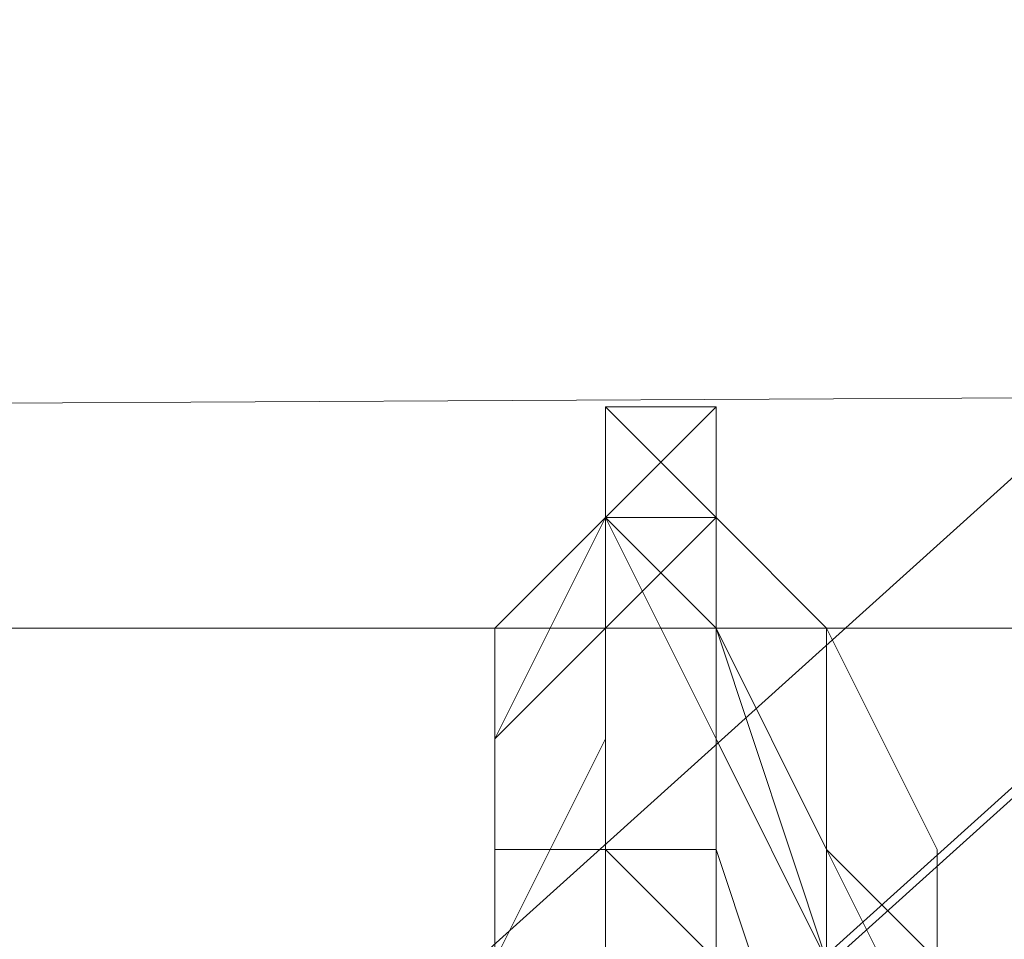
# Model space of a CAD drawing. Units: millimetres. Extents: x 3 to 5199, y -2100 to 2100.
# Drawn here: x 2145 to 2149, y 481 to 485 of the extents above; entities that cross this region are included whole.
import ezdxf

# ---------------------------------------------------------------- set-up
doc = ezdxf.new("R2010")
doc.units = ezdxf.units.MM
doc.layers.add('beslag', color=253, linetype='Continuous', lineweight=9)

msp = doc.modelspace()

# ---------------------------------------------------------------- linework, layer by layer
at = {"layer": 'beslag', "flags": 128}
for points in [[(2115.9827, 452.2565), (2180.3168, 510.2028), (2179.4043, 510.6591), (2115.0702, 452.7128)], [(2115.0702, 452.7128), (2179.4043, 510.6591), (2179.8605, 509.7465), (2115.5265, 451.8002)], [(2115.9827, 452.2565), (2180.3168, 510.2028), (2179.4043, 510.6591), (2115.0702, 452.7128)], [(2115.0702, 452.7128), (2179.4043, 510.6591), (2179.8605, 509.7465), (2115.5265, 451.8002)], [(2117.3515, 450.4314), (2182.1419, 508.3777), (2180.3168, 510.2028), (2115.9827, 452.2565)], [(2117.3515, 450.4314), (2182.1419, 508.3777), (2180.3168, 510.2028), (2115.9827, 452.2565)], [(2115.5265, 451.8002), (2179.8605, 509.7465), (2181.6856, 507.9215), (2117.3515, 449.9752)], [(2115.5265, 451.8002), (2179.8605, 509.7465), (2181.6856, 507.9215), (2117.3515, 449.9752)], [(2228.2252, 483.7392), (2141.5339, 483.2829), (2141.5339, 482.3703), (2228.2252, 482.3703)], [(2228.2252, 482.3703), (2228.2252, 483.7392), (2141.5339, 483.2829), (2141.5339, 482.3703), (2141.5339, 480.089), (2228.2252, 480.089)], [(2228.2252, 483.7392), (2141.5339, 483.2829), (2141.5339, 482.3703), (2228.2252, 482.3703)], [(2228.2252, 482.3703), (2228.2252, 483.7392), (2141.5339, 483.2829), (2141.5339, 482.3703), (2141.5339, 480.089), (2228.2252, 480.089)], [(2228.2252, 480.089), (2228.2252, 482.3703), (2141.5339, 482.3703), (2141.5339, 480.089), (2141.5339, 476.8951), (2228.2252, 476.8951)], [(2228.2252, 482.3703), (2141.5339, 482.3703)], [(2228.2252, 480.089), (2228.2252, 482.3703), (2141.5339, 482.3703), (2141.5339, 480.089), (2141.5339, 476.8951), (2228.2252, 476.8951)], [(2228.2252, 482.3703), (2141.5339, 482.3703)]]:
    msp.add_lwpolyline(points, close=True, dxfattribs=at)
for points in [[(2147.4654, 481.0015), (2147.4654, 481.9141), (2147.0091, 482.8266), (2147.0091, 483.2829), (2147.0091, 482.8266), (2146.5528, 481.9141), (2146.5528, 481.0015)], [(2146.5528, 478.2639), (2146.5528, 479.6327), (2146.5528, 481.0015), (2147.0091, 481.9141), (2147.0091, 482.8266), (2147.0091, 483.2829), (2147.0091, 482.8266), (2147.4654, 481.9141), (2147.4654, 481.0015), (2147.4654, 480.089), (2147.4654, 478.7202), (2147.9216, 477.3514), (2147.9216, 475.9826)], [(2147.4654, 481.0015), (2147.4654, 481.9141), (2147.4654, 482.8266), (2147.0091, 483.2829), (2147.0091, 482.8266), (2147.0091, 481.9141), (2146.5528, 481.0015)], [(2146.5528, 481.0015), (2147.0091, 481.9141), (2147.0091, 482.8266), (2147.0091, 483.2829), (2147.4654, 482.8266), (2147.4654, 481.9141), (2147.4654, 481.0015)], [(2146.5528, 478.2639), (2146.5528, 479.6327), (2147.0091, 481.0015), (2147.0091, 481.9141), (2147.0091, 482.8266), (2147.0091, 483.2829), (2147.4654, 483.2829), (2147.4654, 482.8266), (2147.4654, 481.9141), (2147.4654, 481.0015), (2147.4654, 480.089), (2147.9216, 478.7202), (2147.9216, 477.3514), (2147.9216, 475.9826)], [(2148.3779, 475.9826), (2147.9216, 477.3514), (2147.9216, 478.7202), (2147.9216, 480.089), (2147.9216, 481.0015), (2147.4654, 481.9141), (2147.4654, 482.8266), (2147.4654, 483.2829), (2147.0091, 482.8266), (2147.0091, 481.9141), (2147.0091, 481.0015), (2147.0091, 479.6327), (2146.5528, 478.2639), (2147.0091, 479.6327), (2147.0091, 481.0015), (2147.0091, 482.3703), (2147.0091, 482.8266), (2147.4654, 483.2829), (2147.4654, 482.3703), (2147.9216, 481.4578), (2147.9216, 480.089), (2147.9216, 478.7202), (2147.9216, 477.3514), (2148.3779, 475.9826)], [(2148.3779, 475.9826), (2147.9216, 477.3514), (2147.9216, 478.7202), (2147.9216, 480.089), (2147.9216, 481.4578), (2147.4654, 482.3703), (2147.4654, 483.2829), (2147.0091, 482.8266), (2147.0091, 482.3703), (2147.0091, 481.0015), (2147.0091, 479.6327), (2146.5528, 478.2639), (2146.5528, 479.6327), (2146.5528, 481.0015), (2146.5528, 481.9141), (2147.0091, 482.8266), (2147.0091, 483.2829), (2147.0091, 482.8266), (2147.4654, 481.9141), (2147.4654, 481.0015), (2147.4654, 480.089), (2147.4654, 478.7202), (2147.9216, 477.3514), (2147.9216, 475.9826)], [(2146.5528, 478.2639), (2147.0091, 479.6327), (2147.0091, 481.0015), (2147.0091, 481.9141), (2147.0091, 482.8266), (2147.0091, 483.2829), (2147.4654, 483.2829), (2147.4654, 482.8266), (2147.4654, 482.3703), (2147.4654, 481.4578), (2147.9216, 480.089), (2147.9216, 478.7202), (2147.9216, 477.3514), (2147.9216, 475.9826)], [(2146.5528, 478.2639), (2146.5528, 479.6327), (2146.5528, 481.0015), (2147.0091, 481.9141), (2147.0091, 482.8266), (2147.0091, 483.2829), (2147.4654, 482.8266), (2147.4654, 482.3703), (2147.4654, 481.0015), (2147.4654, 480.089), (2147.9216, 478.7202), (2147.9216, 477.3514), (2147.9216, 475.9826)], [(2147.4654, 481.0015), (2147.4654, 482.3703), (2147.0091, 482.8266), (2147.0091, 483.2829), (2147.0091, 482.8266), (2147.0091, 481.9141), (2146.5528, 481.0015)], [(2146.5528, 481.0015), (2147.0091, 481.9141), (2147.0091, 482.8266), (2147.0091, 483.2829), (2147.4654, 482.8266), (2147.4654, 482.3703), (2147.4654, 481.0015)], [(2148.3779, 480.5453), (2148.3779, 481.4578), (2147.9216, 482.3703), (2147.4654, 482.8266), (2147.4654, 483.2829), (2147.0091, 482.8266), (2146.5528, 482.3703), (2146.5528, 481.0015)], [(2146.5528, 481.0015), (2146.5528, 481.9141), (2147.0091, 482.8266), (2147.4654, 483.2829), (2147.4654, 482.8266), (2147.9216, 482.3703), (2148.3779, 481.4578), (2148.3779, 480.5453)], [(2146.5528, 481.0015), (2146.5528, 482.3703), (2147.0091, 482.8266), (2147.4654, 483.2829), (2147.4654, 482.8266), (2147.9216, 482.3703), (2148.3779, 481.4578), (2148.3779, 480.5453)], [(2148.3779, 476.4388), (2148.3779, 477.8076), (2148.3779, 479.1765), (2148.3779, 480.5453), (2147.9216, 481.4578), (2147.9216, 482.3703), (2147.4654, 482.8266), (2147.0091, 483.2829), (2147.0091, 482.8266), (2146.5528, 481.9141), (2146.5528, 481.0015), (2146.5528, 480.089), (2146.5528, 478.7202), (2147.0091, 476.8951), (2147.4654, 475.5263)], [(2147.0091, 481.0015), (2147.0091, 481.9141), (2147.0091, 482.8266), (2147.4654, 483.2829), (2147.4654, 482.8266), (2147.4654, 481.9141), (2147.9216, 481.0015)], [(2147.4654, 481.0015), (2147.4654, 481.9141), (2147.4654, 482.8266), (2147.4654, 483.2829), (2147.0091, 483.2829), (2147.0091, 482.8266), (2147.0091, 481.9141), (2147.0091, 481.0015)], [(2147.0091, 481.0015), (2147.0091, 481.9141), (2147.0091, 482.8266), (2147.0091, 483.2829), (2147.4654, 483.2829), (2147.4654, 482.8266), (2147.4654, 481.9141), (2147.4654, 481.0015)], [(2147.9216, 481.0015), (2147.4654, 482.3703), (2147.4654, 482.8266), (2147.4654, 483.2829), (2147.0091, 482.8266), (2147.0091, 481.9141), (2147.0091, 481.0015)], [(2147.0091, 481.0015), (2147.0091, 481.9141), (2147.0091, 482.8266), (2147.4654, 483.2829), (2147.4654, 482.8266), (2147.4654, 482.3703), (2147.9216, 481.0015)], [(2147.9216, 480.089), (2147.9216, 481.4578), (2147.4654, 482.3703), (2147.4654, 482.8266), (2147.4654, 483.2829), (2147.0091, 482.8266), (2147.0091, 481.9141), (2147.0091, 481.0015)], [(2147.0091, 481.0015), (2147.0091, 481.9141), (2147.0091, 482.8266), (2147.4654, 483.2829), (2147.4654, 482.8266), (2147.4654, 482.3703), (2147.9216, 481.0015)], [(2147.9216, 480.089), (2147.9216, 481.4578), (2147.4654, 482.3703), (2147.4654, 482.8266), (2147.4654, 483.2829), (2147.0091, 482.8266), (2147.0091, 481.9141), (2147.0091, 481.0015)], [(2147.0091, 481.0015), (2147.0091, 481.9141), (2147.0091, 482.8266), (2147.4654, 483.2829), (2147.4654, 482.8266), (2147.4654, 482.3703), (2147.9216, 481.4578), (2147.9216, 480.089)], [(2147.4654, 481.0015), (2147.4654, 482.3703), (2147.4654, 482.8266), (2147.4654, 483.2829), (2147.0091, 483.2829), (2147.0091, 482.8266), (2147.0091, 481.9141), (2147.0091, 481.0015)], [(2147.0091, 481.0015), (2147.0091, 481.9141), (2147.0091, 482.8266), (2147.0091, 483.2829), (2147.4654, 483.2829), (2147.4654, 482.8266), (2147.4654, 482.3703), (2147.4654, 481.4578), (2147.9216, 480.089)], [(2147.0091, 481.0015), (2147.0091, 481.4578), (2147.0091, 481.9141), (2147.0091, 482.3703), (2147.0091, 482.8266), (2147.0091, 483.2829), (2147.4654, 483.2829), (2147.4654, 482.8266), (2147.4654, 482.3703), (2147.4654, 481.9141), (2147.4654, 481.4578), (2147.4654, 481.0015)], [(2146.5528, 481.0015), (2146.5528, 481.9141), (2146.5528, 482.3703), (2147.0091, 482.8266), (2147.4654, 482.8266), (2147.4654, 482.3703), (2147.9216, 481.4578), (2147.9216, 480.5453)], [(2148.3779, 480.5453), (2147.9216, 481.4578), (2147.9216, 482.3703), (2147.4654, 482.8266), (2147.0091, 482.3703), (2147.0091, 481.9141), (2146.5528, 481.0015)], [(2146.5528, 481.0015), (2146.5528, 481.9141), (2146.5528, 482.3703), (2147.0091, 482.8266), (2147.4654, 482.8266), (2147.4654, 482.3703), (2147.9216, 481.4578), (2147.9216, 480.5453)], [(2147.9216, 480.5453), (2147.9216, 481.4578), (2147.4654, 482.3703), (2147.4654, 482.8266), (2147.0091, 482.8266), (2147.0091, 482.3703), (2146.5528, 481.9141), (2146.5528, 481.0015)], [(2146.5528, 481.0015), (2146.5528, 481.9141), (2147.0091, 482.3703), (2147.0091, 482.8266), (2147.4654, 482.8266), (2147.9216, 482.3703), (2147.9216, 481.4578), (2148.3779, 480.5453)], [(2148.3779, 480.5453), (2147.9216, 481.4578), (2147.9216, 482.3703), (2147.4654, 482.8266), (2147.0091, 482.8266), (2147.0091, 482.3703), (2146.5528, 481.9141), (2146.5528, 481.0015)], [(2146.5528, 481.0015), (2147.0091, 481.9141), (2147.0091, 482.3703), (2147.4654, 482.8266), (2147.9216, 482.3703), (2147.9216, 481.4578), (2148.3779, 480.5453)], [(2148.3779, 480.5453), (2147.9216, 481.4578), (2147.9216, 482.3703), (2147.4654, 482.8266), (2147.0091, 482.8266), (2147.0091, 482.3703), (2146.5528, 481.9141), (2146.5528, 481.0015)], [(2146.5528, 481.0015), (2147.0091, 481.9141), (2147.0091, 482.3703), (2147.4654, 482.8266), (2147.9216, 482.3703), (2147.9216, 481.4578), (2148.3779, 480.5453)], [(2146.5528, 481.0015), (2147.0091, 481.9141), (2147.0091, 482.3703), (2147.4654, 482.8266), (2147.9216, 482.3703), (2147.9216, 481.4578), (2148.3779, 480.5453)], [(2148.3779, 480.5453), (2148.3779, 481.4578), (2147.9216, 482.3703), (2147.4654, 482.8266), (2147.0091, 482.8266), (2147.0091, 481.9141), (2146.5528, 481.0015)], [(2146.5528, 481.0015), (2147.0091, 481.9141), (2147.0091, 482.8266), (2147.4654, 482.8266), (2147.9216, 482.3703), (2148.3779, 481.4578), (2148.3779, 480.5453)], [(2148.3779, 480.5453), (2148.3779, 481.4578), (2147.9216, 482.3703), (2147.4654, 482.8266), (2147.0091, 482.8266), (2147.0091, 481.9141), (2146.5528, 481.0015)], [(2148.3779, 480.5453), (2148.3779, 481.4578), (2147.9216, 482.3703), (2147.4654, 482.8266), (2147.0091, 482.8266), (2147.0091, 481.9141), (2146.5528, 481.0015)], [(2147.9216, 480.5453), (2147.9216, 481.4578), (2147.4654, 482.3703), (2147.4654, 482.8266), (2147.0091, 482.8266), (2146.5528, 482.3703), (2146.5528, 481.9141), (2146.5528, 481.0015)], [(2146.5528, 481.0015), (2146.5528, 481.9141), (2147.0091, 482.8266), (2147.4654, 482.8266), (2147.9216, 482.3703), (2147.9216, 481.4578), (2148.3779, 480.5453)], [(2148.3779, 480.5453), (2147.9216, 481.4578), (2147.9216, 482.3703), (2147.4654, 482.8266), (2147.0091, 482.8266), (2146.5528, 481.9141), (2146.5528, 481.0015)], [(2148.3779, 476.4388), (2148.3779, 477.8076), (2148.3779, 479.1765), (2148.3779, 480.5453), (2147.9216, 481.4578), (2147.9216, 482.3703), (2147.4654, 482.8266), (2147.0091, 482.8266), (2146.5528, 481.9141), (2146.5528, 481.0015), (2146.5528, 479.6327), (2146.5528, 478.2639), (2147.0091, 476.8951), (2147.0091, 475.5263)], [(2146.5528, 481.0015), (2146.5528, 481.9141), (2146.5528, 482.3703), (2147.0091, 482.8266), (2147.4654, 482.8266), (2147.4654, 482.3703), (2147.9216, 481.4578), (2147.9216, 480.5453)], [(2148.3779, 480.5453), (2147.9216, 481.4578), (2147.4654, 482.3703), (2147.4654, 482.8266), (2147.0091, 482.8266), (2146.5528, 481.9141), (2146.5528, 481.0015)], [(2148.3779, 481.0015), (2147.9216, 481.4578), (2147.9216, 481.9141), (2147.9216, 482.3703), (2147.4654, 482.8266), (2147.0091, 482.8266), (2147.0091, 482.3703), (2146.5528, 482.3703), (2146.5528, 481.9141), (2146.5528, 481.4578), (2146.5528, 481.0015)], [(2152.9406, 473.2449), (2152.4843, 473.7012), (2152.0281, 474.6138), (2151.1155, 475.5263), (2150.6593, 476.8951), (2149.7467, 477.8076), (2148.8342, 478.7202), (2147.9216, 480.089), (2147.4654, 480.089), (2147.4654, 480.5453), (2147.0091, 481.0015), (2147.0091, 481.4578), (2146.5528, 481.4578), (2147.0091, 481.4578), (2147.4654, 481.0015), (2147.9216, 480.089), (2148.8342, 479.6327), (2149.7467, 478.2639), (2150.6593, 477.3514), (2152.0281, 476.4388), (2152.9406, 475.5263)], [(2152.9406, 473.2449), (2152.4843, 473.7012), (2152.0281, 474.6138), (2151.1155, 475.5263), (2150.203, 476.8951), (2149.7467, 477.8076), (2148.8342, 478.7202), (2147.9216, 480.089), (2147.4654, 480.089), (2147.4654, 480.5453), (2147.0091, 481.0015), (2147.0091, 481.4578), (2146.5528, 481.4578), (2147.0091, 481.4578), (2147.4654, 481.0015), (2147.9216, 480.089), (2148.8342, 479.1765), (2149.7467, 478.2639), (2150.6593, 477.3514), (2152.0281, 476.4388), (2152.9406, 475.5263)], [(2152.9406, 473.2449), (2152.4843, 473.7012), (2152.0281, 474.6138), (2151.1155, 475.5263), (2150.6593, 476.8951), (2149.7467, 477.8076), (2148.8342, 479.1765), (2147.9216, 480.089), (2147.4654, 480.5453), (2147.0091, 481.0015), (2147.0091, 481.4578), (2146.5528, 481.4578), (2147.0091, 481.4578), (2147.4654, 481.0015), (2147.9216, 480.089), (2148.8342, 479.6327), (2149.7467, 478.2639), (2150.6593, 477.3514), (2152.0281, 476.4388), (2152.9406, 475.5263)], [(2152.9406, 475.5263), (2151.5718, 476.4388), (2150.6593, 477.3514), (2149.7467, 478.2639), (2148.8342, 479.1765), (2147.9216, 480.089), (2147.4654, 481.0015), (2147.0091, 481.0015), (2147.0091, 481.4578), (2147.0091, 481.0015), (2147.4654, 480.5453), (2147.4654, 480.089), (2147.9216, 479.6327), (2148.8342, 478.7202), (2149.7467, 477.8076), (2150.203, 476.8951), (2151.1155, 475.5263)], [(2151.1155, 475.5263), (2150.203, 476.8951), (2149.7467, 477.8076), (2148.8342, 478.7202), (2147.9216, 479.6327), (2147.4654, 480.089), (2147.4654, 480.5453), (2147.0091, 481.0015), (2147.0091, 481.4578), (2147.0091, 481.0015), (2147.4654, 481.0015), (2147.9216, 480.089), (2148.8342, 479.1765), (2149.7467, 478.2639), (2150.6593, 477.3514), (2152.0281, 476.4388), (2152.9406, 475.5263)], [(2152.9406, 475.5263), (2152.0281, 476.4388), (2150.6593, 477.3514), (2149.7467, 478.2639), (2148.8342, 479.1765), (2147.9216, 480.089), (2147.4654, 481.0015), (2147.0091, 481.0015), (2147.0091, 481.4578), (2147.0091, 481.0015), (2147.4654, 480.5453), (2147.4654, 480.089), (2147.9216, 479.6327), (2148.8342, 478.7202), (2149.7467, 477.8076), (2150.203, 476.8951), (2151.1155, 475.5263), (2152.0281, 474.6138), (2152.4843, 473.7012), (2152.9406, 473.2449)], [(2152.9406, 475.9826), (2152.0281, 476.8951), (2151.1155, 477.8076), (2150.203, 478.7202), (2149.2904, 479.6327), (2148.3779, 480.5453), (2147.4654, 481.0015), (2147.4654, 481.4578), (2147.0091, 481.4578), (2147.4654, 481.0015), (2147.9216, 480.5453), (2148.3779, 480.089), (2148.8342, 479.1765), (2149.7467, 477.8076), (2150.6593, 476.8951), (2151.5718, 475.9826), (2152.0281, 475.07), (2152.4843, 474.1575), (2152.9406, 473.7012)], [(2152.9406, 473.2449), (2152.4843, 473.7012), (2152.0281, 474.6138), (2151.1155, 475.5263), (2150.6593, 476.8951), (2149.7467, 477.8076), (2148.8342, 479.1765), (2147.9216, 480.089), (2147.4654, 480.5453), (2147.0091, 481.0015), (2147.0091, 481.4578), (2147.4654, 481.0015), (2147.9216, 480.089), (2148.8342, 479.6327), (2149.7467, 478.7202), (2150.6593, 477.3514), (2152.0281, 476.4388), (2152.9406, 475.5263)], [(2152.9406, 475.9826), (2152.0281, 476.4388), (2150.6593, 477.3514), (2149.7467, 478.7202), (2148.8342, 479.6327), (2147.9216, 480.089), (2147.4654, 481.0015), (2147.0091, 481.4578), (2147.0091, 481.0015), (2147.4654, 480.5453), (2147.9216, 480.5453), (2147.9216, 480.089), (2148.8342, 479.1765), (2149.7467, 477.8076), (2150.6593, 476.8951), (2151.1155, 475.5263), (2152.0281, 474.6138), (2152.4843, 473.7012), (2152.9406, 473.2449)], [(2152.9406, 475.9826), (2152.0281, 476.4388), (2151.1155, 477.3514), (2149.7467, 478.7202), (2148.8342, 479.6327), (2147.9216, 480.089), (2147.4654, 481.0015), (2147.0091, 481.4578), (2147.0091, 481.0015), (2147.4654, 480.5453), (2147.9216, 480.5453), (2147.9216, 480.089), (2148.8342, 479.1765), (2149.7467, 477.8076), (2150.6593, 476.8951), (2151.5718, 475.5263)], [(2152.9406, 475.9826), (2152.0281, 476.8951), (2151.1155, 477.8076), (2149.7467, 478.7202), (2148.8342, 479.6327), (2147.9216, 480.089), (2147.4654, 481.0015), (2147.0091, 481.4578), (2147.0091, 481.0015), (2147.4654, 480.5453), (2147.9216, 480.5453), (2147.9216, 480.089), (2148.8342, 479.1765), (2149.7467, 477.8076), (2150.6593, 476.8951), (2151.5718, 475.5263)], [(2151.5718, 475.9826), (2150.6593, 476.8951), (2149.7467, 477.8076), (2148.8342, 479.1765), (2148.3779, 480.089), (2147.9216, 480.5453), (2147.4654, 480.5453), (2147.0091, 481.0015), (2147.0091, 481.4578), (2147.4654, 481.0015), (2148.3779, 480.089), (2148.8342, 479.6327), (2149.7467, 478.7202), (2151.1155, 477.8076), (2152.0281, 476.8951), (2152.9406, 475.9826)], [(2152.9406, 475.9826), (2152.0281, 476.8951), (2151.1155, 477.8076), (2150.203, 478.7202), (2148.8342, 479.6327), (2148.3779, 480.5453), (2147.4654, 481.0015), (2147.4654, 481.4578), (2147.0091, 481.4578), (2147.4654, 481.0015), (2147.4654, 480.5453), (2147.9216, 480.5453), (2148.3779, 480.089), (2148.8342, 479.1765), (2149.7467, 477.8076), (2150.6593, 476.8951), (2151.5718, 475.9826), (2152.0281, 475.07), (2152.4843, 474.1575), (2152.9406, 473.7012)], [(2147.4654, 481.0015), (2147.4654, 481.4578), (2147.0091, 481.4578), (2147.4654, 481.0015)]]:
    msp.add_lwpolyline(points, dxfattribs=at)

doc.saveas('drawing.dxf')
